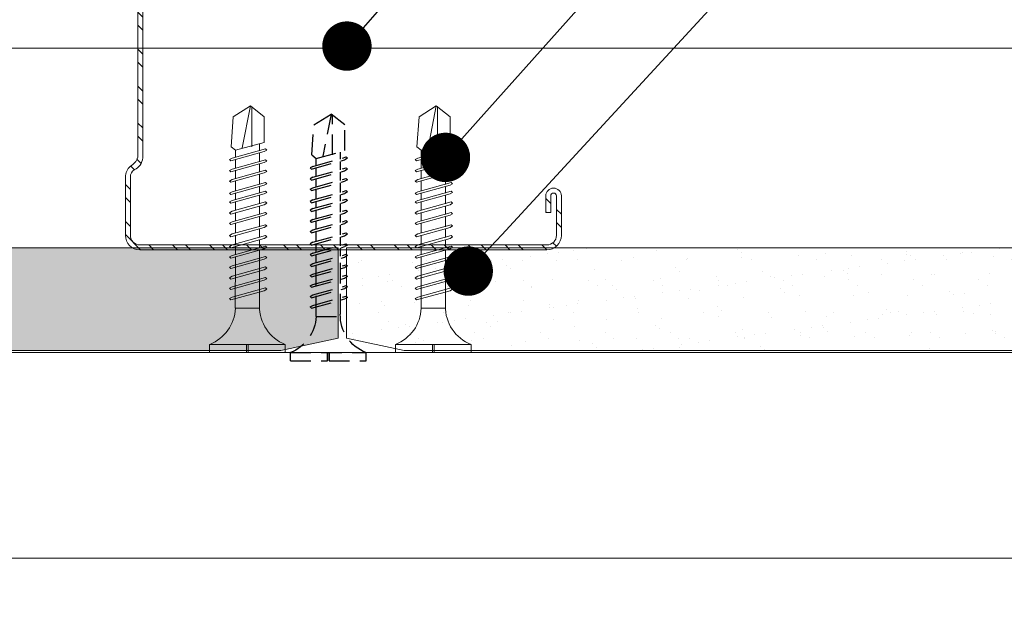
# Model space of a CAD drawing. Units: millimetres. Extents: x 336 to 4791, y -1667 to 4633.
# Drawn here: x 1235 to 1355, y 995 to 1066 of the extents above; entities that cross this region are included whole.
import ezdxf
from ezdxf import colors
from ezdxf.entities.mleader import LeaderData, LeaderLine
from ezdxf.math import Vec2, Vec3

# ---------------------------------------------------------------- set-up
doc = ezdxf.new("R2010")
doc.units = ezdxf.units.MM
doc.linetypes.add('DASHED2', pattern=[0.375, 0.25, -0.125])
for name, color, linetype, lineweight in [('DLS_AlçıLevha', 7, 'Continuous', 13), ('DLS_Dim', 254, 'Continuous', 0), ('DLS_Hatch_BOARDEX', 30, 'Continuous', 0), ('DLS_Insulation', 44, 'BATTING', 0), ('DLS_Kesik', 151, 'DASHED2', 5), ('DLS_Multileader', 254, 'Continuous', 0), ('DLS_Profil', 6, 'Continuous', 0), ('DLS_Profil_C', 4, 'Continuous', 0), ('DLS_Vida', 251, 'Continuous', 0)]:
    doc.layers.add(name, color=color, linetype=linetype, lineweight=lineweight)
doc.layers.add('DLS_MATKAPUÇLU', color=7, linetype='DASHED2')
doc.styles.add('dim', font='simplex.shx', dxfattribs={"width": 0.7})
doc.styles.get("Standard").update_dxf_attribs({"font": 'arial.ttf'})
doc.linetypes.add('BATTING', pattern='A,0.00254,-2.54,[134,ltypeshp.shx,S=2.54,R=0,X=-2.54,Y=0],-5.08,[134,ltypeshp.shx,S=2.54,R=180,X=2.54,Y=0],-2.54', length=10.16254)
doc.dimstyles.new('1_5', dxfattribs={"dimtxt": 15, "dimasz": 10, "dimexe": 0, "dimexo": 0, "dimgap": 5, "dimtad": 0, "dimdec": 1, "dimlfac": 0.1, "dimzin": 11, "dimtxsty": 'dim', "dimblk": 'OBLIQUE', "dimcen": 0, "dimclrt": 256, "dimadec": 0, "dimazin": 0, "dimtfac": 1.25, "dimtdec": 1, "dimtix": 1, "dimtofl": 0, "dimtmove": 1, "dimatfit": 3, "dimldrblk": 'OBLIQUE', "dimfxl": 0, "dimfxlon": 1, "dimtolj": 1, "dimtzin": 0, "dimarcsym": 0})

# ---------------------------------------------------------------- blocks, each defined once
blk = doc.blocks.new('*U50')
at = {"layer": 'DLS_Hatch_BOARDEX'}
h = blk.add_hatch(dxfattribs=at)
h.set_pattern_fill('AR-SAND', color=256, scale=0.01, style=0)
h.set_pattern_definition([(37.5, (-51.2575, 8e-15), (-0.0160003, 0.4894132), [0, -0.38608, 0, -0.4318, 0, -0.41275]), (7.5, (-51.2575, 8e-15), (0.4495233, 0.716825), [0, -0.20828, 0, -0.34798, 0, -0.13335]), (327.5, (-51.5699, 8e-15), (0.7909924, 0.0014372), [0, -0.127, 0, -0.4572, 0, -0.5969]), (317.5, (-51.5699, 8e-15), (0.7635565, 0.2229293), [0, -0.0635, 0, -0.29972, 0, -0.3429])])
h.paths.add_polyline_path([(28.259, 1.25), (-24.481, 1.25), (-25.181, 1.1), (-25.181, 0), (28.959, 0), (28.959, 1.1)])
at = {"layer": 'DLS_AlçıLevha'}
blk.add_lwpolyline([(28.259, 1.25), (-24.481, 1.25), (-25.181, 1.1), (-25.181, 0), (28.959, 0), (28.959, 1.1)], close=True, dxfattribs=at)
blk = doc.blocks.new('*U71')
for p, q in [((-100.36, 0), (568.69, 0)), ((-100.36, -25), (568.69, -25))]:
    blk.add_line(p, q)
blk = doc.blocks.new('_Oblique')
at = {"color": 0, "linetype": 'ByBlock', "lineweight": -2}
blk.add_line((-0.5, -0.5), (0.5, 0.5), dxfattribs=at)
blk = doc.blocks.new('*D105')
at = {"layer": 'Defpoints', "color": 0, "transparency": 16777216}
for p in [(1275.01, 1036.9), (875.06, 1034.9), (1275.01, 914.07)]:
    blk.add_point(p, dxfattribs=at)
at = {"layer": 'DLS_Dim', "color": 0, "lineweight": -2, "transparency": 16777216}
for p, q in [((875.06, 914.07), (1061.54, 914.07)), ((1275.01, 914.07), (1088.54, 914.07))]:
    blk.add_line(p, q, dxfattribs=at)
at = {"layer": 'DLS_Dim', "color": 0, "lineweight": -2, "transparency": 16777216, "xscale": 10, "yscale": 10, "zscale": 10, "rotation": 180}
blk.add_blockref('_Oblique', (875.06, 914.07), dxfattribs=at)
at = {"layer": 'DLS_Dim', "color": 0, "lineweight": -2, "transparency": 16777216, "xscale": 10, "yscale": 10, "zscale": 10}
blk.add_blockref('_Oblique', (1275.01, 914.07), dxfattribs=at)
at = {"layer": 'DLS_Dim', "transparency": 16777216, "insert": (1075.04, 914.07), "char_height": 15, "attachment_point": 5, "style": 'dim'}
blk.add_mtext('\\A1;40', dxfattribs=at)
blk = doc.blocks.new('*U53')
at = {"layer": 'DLS_Hatch_BOARDEX'}
h = blk.add_hatch(dxfattribs=at)
h.set_pattern_fill('AR-SAND', color=256, scale=0.01, style=0)
h.set_pattern_definition([(37.5, (-11.6169, -9e-16), (-0.0160003, 0.4894132), [0, -0.38608, 0, -0.4318, 0, -0.41275]), (7.5, (-11.6169, -9e-16), (0.449523, 0.716825), [0, -0.20828, 0, -0.34798, 0, -0.13335]), (327.5, (-11.9293, -9e-16), (0.7909924, 0.001437), [0, -0.127, 0, -0.4572, 0, -0.5969]), (317.5, (-11.9293, -9e-16), (0.763556, 0.222929), [0, -0.0635, 0, -0.29972, 0, -0.3429])])
h.paths.add_polyline_path([(28.259, 1.25), (15.159, 1.25), (14.459, 1.1), (14.459, 0), (28.959, 0), (28.959, 1.1)])
at = {"layer": 'DLS_AlçıLevha'}
blk.add_lwpolyline([(28.259, 1.25), (15.159, 1.25), (14.459, 1.1), (14.459, 0), (28.959, 0), (28.959, 1.1)], close=True, dxfattribs=at)
blk = doc.blocks.new('_Dot')
at = {"color": 0, "linetype": 'ByBlock', "lineweight": -2}
blk.add_line((-0.5, 0), (-1, 0), dxfattribs=at)
at = {"color": 0, "linetype": 'ByBlock', "const_width": 0.5}
blk.add_lwpolyline([(-0.25, 0, 1), (0.25, 0, 1)], format="xyb", close=True, dxfattribs=at)
blk = doc.blocks.new('DLS_Profil_Boardex_DC50')
h = blk.add_hatch()
h.set_pattern_fill('STEEL', color=256, scale=0.1)
h.set_pattern_definition([(45, (-138.25525, 426.21733), (-0.2245064, 0.2245064), []), (45, (-138.25525, 426.37608), (-0.2245064, 0.2245064), [])])
edge = h.paths.add_edge_path()
edge.add_line((1.995, -3.89), (1.795, -3.89))
edge.add_arc((1.795, -3.985), 0.095, 90, 270)
edge.add_line((1.795, -4.08), (2.275, -4.08))
edge.add_arc((2.275, -3.905), 0.175, -90, 0)
edge.add_line((2.45, -3.905), (2.45, -0.055))
edge.add_arc((2.275, -0.055), 0.175, 0, 90)
edge.add_line((2.275, 0.12), (1.567, 0.12))
edge.add_arc((1.562, -0.035), 0.155, 88.2579, 146.813)
edge.add_arc((1.297, 0.118), 0.152, -77.515, -26.6862, ccw=False)
edge.add_line((1.33, -0.03), (-1.326, -0.03))
edge.add_arc((-1.266, 0.155), 0.194, 208.6109, 251.7294, ccw=False)
edge.add_arc((-1.567, -0.057), 0.177, 41.9677, 89.8877)
edge.add_line((-1.567, 0.12), (-2.275, 0.12))
edge.add_arc((-2.275, -0.055), 0.175, 90, 180)
edge.add_line((-2.45, -0.055), (-2.45, -5.005))
edge.add_arc((-2.275, -5.005), 0.175, 180, 270)
edge.add_line((-2.275, -5.18), (-1.795, -5.18))
edge.add_arc((-1.795, -5.085), 0.095, -90, 90)
edge.add_line((-1.795, -4.99), (-1.995, -4.99))
edge.add_line((-1.995, -4.99), (-1.995, -5.05))
edge.add_line((-1.995, -5.05), (-1.795, -5.05))
edge.add_arc((-1.795, -5.085), 0.035, -90, 90, ccw=False)
edge.add_line((-1.795, -5.12), (-2.275, -5.12))
edge.add_arc((-2.275, -5.005), 0.115, -180, -90, ccw=False)
edge.add_line((-2.39, -5.005), (-2.39, -0.055))
edge.add_arc((-2.275, -0.055), 0.115, 90, 180, ccw=False)
edge.add_line((-2.275, 0.06), (-1.567, 0.06))
edge.add_arc((-1.565, -0.045), 0.105, 32.902, 91.0271, ccw=False)
edge.add_arc((-1.323, 0.077), 0.167, 202.9343, 266.3556)
edge.add_line((-1.333, -0.09), (1.344, -0.09))
edge.add_arc((1.303, 0.115), 0.209, -78.8536, -24.853)
edge.add_arc((1.568, -0.042), 0.103, 90.4181, 137.3245, ccw=False)
edge.add_line((1.567, 0.06), (2.275, 0.06))
edge.add_arc((2.275, -0.055), 0.115, 0, 90, ccw=False)
edge.add_line((2.39, -0.055), (2.39, -3.905))
edge.add_arc((2.275, -3.905), 0.115, -90, 0, ccw=False)
edge.add_line((2.275, -4.02), (1.795, -4.02))
edge.add_arc((1.795, -3.985), 0.035, -270, -90, ccw=False)
edge.add_line((1.795, -3.95), (1.995, -3.95))
edge.add_line((1.995, -3.95), (1.995, -3.89))
blk.add_lwpolyline([(1.995, -3.89), (1.795, -3.89, 1), (1.795, -4.08), (2.275, -4.08, 0.414214), (2.45, -3.905), (2.45, -0.055, 0.414214), (2.275, 0.12), (1.567, 0.12, 0.261204), (1.433, 0.05, -0.225491), (1.33, -0.03), (-1.326, -0.03, -0.190392), (-1.436, 0.061, 0.212192), (-1.567, 0.12), (-2.275, 0.12, 0.414214), (-2.45, -0.055), (-2.45, -5.005, 0.414214), (-2.275, -5.18), (-1.795, -5.18, 1), (-1.795, -4.99), (-1.995, -4.99), (-1.995, -5.05), (-1.795, -5.05, -1), (-1.795, -5.12), (-2.275, -5.12, -0.414214), (-2.39, -5.005), (-2.39, -0.055, -0.414214), (-2.275, 0.06), (-1.567, 0.06, -0.2592), (-1.477, 0.012, 0.284015), (-1.333, -0.09), (1.344, -0.09, 0.240082), (1.493, 0.027, -0.207574), (1.567, 0.06), (2.275, 0.06, -0.414214), (2.39, -0.055), (2.39, -3.905, -0.414214), (2.275, -4.02), (1.795, -4.02, -1), (1.795, -3.95), (1.995, -3.95)], format="xyb", close=True)
blk = doc.blocks.new('DLS_Vida_BOARDEX_30')
for p, q in [((0, 0.92), (-0.1, 0.92)), ((-0.1, 0.92), (-0.1, 0)), ((0, 0.92), (0, 0.47)), ((-2.459, 0.607), (-2.555, 0.256)), ((-2.503, 0.66), (-2.459, 0.607)), ((-2.364, 0.648), (-2.478, 0.241)), ((-2.378, 0.607), (-2.459, 0.607)), ((-2.33, 0.663), (-2.444, 0.256)), ((-2.364, 0.648), (-2.346, 0.679)), ((-2.245, 0.607), (-2.349, 0.607)), ((-2.346, 0.679), (-2.33, 0.663)), ((-2.231, 0.648), (-2.345, 0.241)), ((-2.197, 0.663), (-2.311, 0.256)), ((-2.231, 0.648), (-2.213, 0.679)), ((-2.104, 0.648), (-2.218, 0.241)), ((-2.118, 0.607), (-2.216, 0.607)), ((-2.213, 0.679), (-2.197, 0.663)), ((-2.07, 0.663), (-2.184, 0.256)), ((-2.086, 0.679), (-2.104, 0.648)), ((-1.969, 0.607), (-2.089, 0.607)), ((-2.086, 0.679), (-2.07, 0.663)), ((-1.956, 0.648), (-2.069, 0.241)), ((-1.922, 0.663), (-2.035, 0.256)), ((-1.851, 0.648), (-1.964, 0.241)), ((-1.956, 0.648), (-1.937, 0.679)), ((-1.864, 0.607), (-1.941, 0.607)), ((-1.937, 0.679), (-1.922, 0.663)), ((-1.817, 0.663), (-1.93, 0.256)), ((-1.851, 0.648), (-1.832, 0.679)), ((-1.737, 0.607), (-1.835, 0.607)), ((-1.832, 0.679), (-1.817, 0.663)), ((-1.718, 0.648), (-1.831, 0.241)), ((-1.684, 0.663), (-1.797, 0.256)), ((-1.731, 0.607), (-1.737, 0.607)), ((-1.718, 0.648), (-1.699, 0.679)), ((-1.591, 0.648), (-1.704, 0.241)), ((-1.604, 0.607), (-1.702, 0.607)), ((-1.699, 0.679), (-1.684, 0.663)), ((-1.557, 0.663), (-1.67, 0.256)), ((-1.572, 0.679), (-1.591, 0.648)), ((-1.456, 0.607), (-1.575, 0.607)), ((-1.572, 0.679), (-1.557, 0.663)), ((-1.442, 0.648), (-1.555, 0.241)), ((-1.408, 0.663), (-1.521, 0.256)), ((-1.442, 0.648), (-1.424, 0.679)), ((-1.323, 0.607), (-1.427, 0.607)), ((-1.424, 0.679), (-1.408, 0.663)), ((-1.309, 0.648), (-1.422, 0.241)), ((-1.275, 0.663), (-1.388, 0.256)), ((-1.309, 0.648), (-1.291, 0.679)), ((-1.182, 0.648), (-1.295, 0.241)), ((-1.196, 0.607), (-1.294, 0.607)), ((-1.291, 0.679), (-1.275, 0.663)), ((-1.148, 0.663), (-1.261, 0.256)), ((-1.164, 0.679), (-1.182, 0.648)), ((-1.055, 0.648), (-1.168, 0.241)), ((-0.54, 0.608), (-1.167, 0.607)), ((-1.164, 0.679), (-1.148, 0.663)), ((-1.021, 0.663), (-1.134, 0.256)), ((-1.037, 0.679), (-1.055, 0.648)), ((-0.928, 0.648), (-1.041, 0.241)), ((-1.037, 0.679), (-1.021, 0.663)), ((-0.894, 0.663), (-1.007, 0.256)), ((-0.91, 0.679), (-0.928, 0.648)), ((-0.801, 0.648), (-0.914, 0.241)), ((-0.91, 0.679), (-0.894, 0.663)), ((-0.767, 0.663), (-0.88, 0.256)), ((-0.783, 0.679), (-0.801, 0.648)), ((-0.674, 0.648), (-0.787, 0.241)), ((-0.783, 0.679), (-0.767, 0.663)), ((-0.64, 0.663), (-0.753, 0.256)), ((-0.656, 0.679), (-0.674, 0.648)), ((-0.656, 0.679), (-0.64, 0.663)), ((-0.54, 0.608), (-0.54, 0.312)), ((-3, 0.424), (-2.488, 0.524)), ((-2.503, 0.409), (-2.988, 0.409)), ((0, 0.47), (-0.1, 0.47)), ((0, 0.45), (-0.1, 0.45)), ((-0.1, 0.45), (0, 0.45)), ((0, 0.45), (0, 0)), ((-2.453, 0.312), (-2.536, 0.312)), ((-2.478, 0.241), (-2.462, 0.225)), ((-2.462, 0.225), (-2.444, 0.256)), ((-2.32, 0.312), (-2.425, 0.312)), ((-2.345, 0.241), (-2.329, 0.225)), ((-2.329, 0.225), (-2.311, 0.256)), ((-2.193, 0.312), (-2.292, 0.312)), ((-2.218, 0.241), (-2.202, 0.225)), ((-2.202, 0.225), (-2.184, 0.256)), ((-2.045, 0.312), (-2.165, 0.312)), ((-2.069, 0.241), (-2.053, 0.225)), ((-2.053, 0.225), (-2.035, 0.256)), ((-1.94, 0.312), (-2.016, 0.312)), ((-1.964, 0.241), (-1.948, 0.225)), ((-1.948, 0.225), (-1.93, 0.256)), ((-1.812, 0.312), (-1.911, 0.312)), ((-1.831, 0.241), (-1.815, 0.225)), ((-1.815, 0.225), (-1.797, 0.256)), ((-1.807, 0.312), (-1.812, 0.312)), ((-1.68, 0.312), (-1.778, 0.312)), ((-1.704, 0.241), (-1.688, 0.225)), ((-1.688, 0.225), (-1.67, 0.256)), ((-1.531, 0.312), (-1.651, 0.312)), ((-1.555, 0.241), (-1.54, 0.225)), ((-1.54, 0.225), (-1.521, 0.256)), ((-1.398, 0.312), (-1.503, 0.312)), ((-1.422, 0.241), (-1.407, 0.225)), ((-1.407, 0.225), (-1.388, 0.256)), ((-1.271, 0.312), (-1.37, 0.312)), ((-1.295, 0.241), (-1.28, 0.225)), ((-1.28, 0.225), (-1.261, 0.256)), ((-0.566, 0.312), (-1.243, 0.312)), ((-1.168, 0.241), (-1.153, 0.225)), ((-1.153, 0.225), (-1.134, 0.256)), ((-1.041, 0.241), (-1.026, 0.225)), ((-1.026, 0.225), (-1.007, 0.256)), ((-0.914, 0.241), (-0.899, 0.225)), ((-0.899, 0.225), (-0.88, 0.256)), ((-0.787, 0.241), (-0.772, 0.225)), ((-0.772, 0.225), (-0.753, 0.256)), ((0, 0), (-0.1, 0))]:
    blk.add_line(p, q)
for points in [[(0, 0.92), (-0.1, 0.92)], [(-2.503, 0.66), (-2.867, 0.633), (-3, 0.424)], [(-2.555, 0.256), (-2.867, 0.256), (-3, 0.424)]]:
    blk.add_lwpolyline(points)
for centre, start, end in [((-0.558, 1.099), 272.1282, 338.6164), ((-0.558, -0.179), 21.3836, 90.9393)]:
    blk.add_arc(centre, 0.492, start, end)

msp = doc.modelspace()

# ---------------------------------------------------------------- linework, layer by layer
at = {"layer": 'DLS_Insulation', "ltscale": 2}
msp.add_line((1075.86, 1062.05), (1409.4, 1062.05), dxfattribs=at)
at = {"layer": 'DLS_Kesik', "ltscale": 50}
msp.add_line((740.36, 1025.05), (1409.4, 1025.05), dxfattribs=at)

# ---------------------------------------------------------------- block references
at = {"yscale": 10, "zscale": 10, "rotation": 180}
for name, p, xscale in [('*U50', (984.64, 1037.8), -10), ('*U53', (1564.81, 1037.8), 10)]:
    msp.add_blockref(name, p, dxfattribs=dict(at, xscale=xscale))
at = {"layer": 'DLS_MATKAPUÇLU', "xscale": -10.00000000000002, "yscale": 10.00000000000002, "zscale": 10.00000000000002, "rotation": 90}
msp.add_blockref('DLS_Vida_BOARDEX_30', (1277.6, 1024.05), dxfattribs=at)
at = {"layer": 'DLS_Profil', "xscale": -1, "rotation": 180}
msp.add_blockref('*U71', (840.71, 1000.05), dxfattribs=at)
at = {"layer": 'DLS_Profil_C', "xscale": 10.00000000000002, "yscale": 10.00000000000002, "zscale": 10.00000000000002, "rotation": 90}
msp.add_blockref('DLS_Profil_Boardex_DC50', (1249.55, 1062.05), dxfattribs=at)
at = {"layer": 'DLS_Vida', "xscale": -10.00000000000002, "yscale": 10.00000000000002, "zscale": 10.00000000000002, "rotation": 90}
for p in [(1267.79, 1025.05), (1290.38, 1025.05)]:
    msp.add_blockref('DLS_Vida_BOARDEX_30', p, dxfattribs=at)

# ---------------------------------------------------------------- dimensions: what is measured, and where the dimension line sits
at = {"layer": 'DLS_Dim'}
dim = msp.add_linear_dim(base=(1275.01, 914.07), p1=(875.06, 1034.9), p2=(1275.01, 1036.9), dimstyle='1_5', dxfattribs=at)
dim.commit()
dim.dimension.update_dxf_attribs({"geometry": '*D105', "text_midpoint": (1075.04, 914.07)})

# ---------------------------------------------------------------- leaders
at = {"layer": 'DLS_Multileader'}
ml = msp.add_multileader_mtext('Standard', dxfattribs=at)
ml.set_content('\\A1;Taşyünü 50kg/m³', color=256)
ml.set_leader_properties(color=256)
ml.set_arrow_properties(name='DOT')
ml.build(insert=Vec2(0, 0))
ml.multileader.update_dxf_attribs({"dogleg_length": 20, "arrow_head_size": 6})
ctx = ml.context
ctx.base_point, ctx.char_height, ctx.arrow_head_size, ctx.landing_gap_size, ctx.plane_origin = Vec3(1432.76, 1215.93), 12, 6, 10, Vec3(1274.43, 1061.4)
notes = []
notes.append((ctx, [(0, (1, 1, 0), (1412.76, 1215.93), (1, 0), 20, [(0, [(1275.28, 1062.31)], 0, [])])]))
ctx.mtext.insert, ctx.mtext.width, ctx.mtext.flow_direction = Vec3(1442.76, 1223.69), 279.3847, 5
ml = msp.add_multileader_mtext('Standard', dxfattribs=at)
ml.set_content('\\A1;BoardeX Matkap uçlu vida (30 mm) {\\H0.7x;\\S(4)^ ;}', color=256)
ml.set_leader_properties(color=256)
ml.set_arrow_properties(name='DOT')
ml.build(insert=Vec2(0, 0))
ml.multileader.update_dxf_attribs({"dogleg_length": 20, "arrow_head_size": 6})
ctx = ml.context
ctx.base_point, ctx.char_height, ctx.arrow_head_size, ctx.landing_gap_size, ctx.plane_origin = Vec3(1432.76, 1189.57), 12, 6, 10, Vec3(1274.43, 1035.04)
notes.append((ctx, [(0, (1, 1, 0), (1412.76, 1189.57), (1, 0), 20, [(0, [(1287.26, 1048.78)], 0, [])])]))
ctx.mtext.insert, ctx.mtext.flow_direction = Vec3(1442.76, 1197.34), 5
ml = msp.add_multileader_mtext('Standard', dxfattribs=at)
ml.set_content('\\A1;BoardeX DCC50 profili (45x49x30; 0,9 mm)', color=256)
ml.set_leader_properties(color=256)
ml.set_arrow_properties(name='DOT')
ml.build(insert=Vec2(0, 0))
ml.multileader.update_dxf_attribs({"dogleg_length": 20, "arrow_head_size": 6})
ctx = ml.context
ctx.base_point, ctx.char_height, ctx.arrow_head_size, ctx.landing_gap_size, ctx.plane_origin = Vec3(1428.89, 1163.96), 12, 6, 10, Vec3(1285.05, 1039.88)
notes.append((ctx, [(0, (1, 1, 0), (1408.89, 1163.96), (1, 0), 20, [(0, [(1290.03, 1034.96)], 0, [])])]))
ctx.mtext.insert, ctx.mtext.flow_direction = Vec3(1438.89, 1171.73), 5
for ctx, leaders in notes:
    for number, flags, end, landing, length, lines in leaders:
        leader = LeaderData()
        leader.index, (leader.has_last_leader_line, leader.has_dogleg_vector, leader.attachment_direction) = number, flags
        leader.last_leader_point, leader.dogleg_vector, leader.dogleg_length = Vec3(end), Vec3(landing), length
        for number, points, colour, breaks in lines:
            line = LeaderLine()
            line.index, line.vertices, line.color, line.breaks = number, Vec3.list(points), colors.encode_raw_color(colour), breaks
            leader.lines.append(line)
        ctx.leaders.append(leader)

doc.saveas('drawing.dxf')
